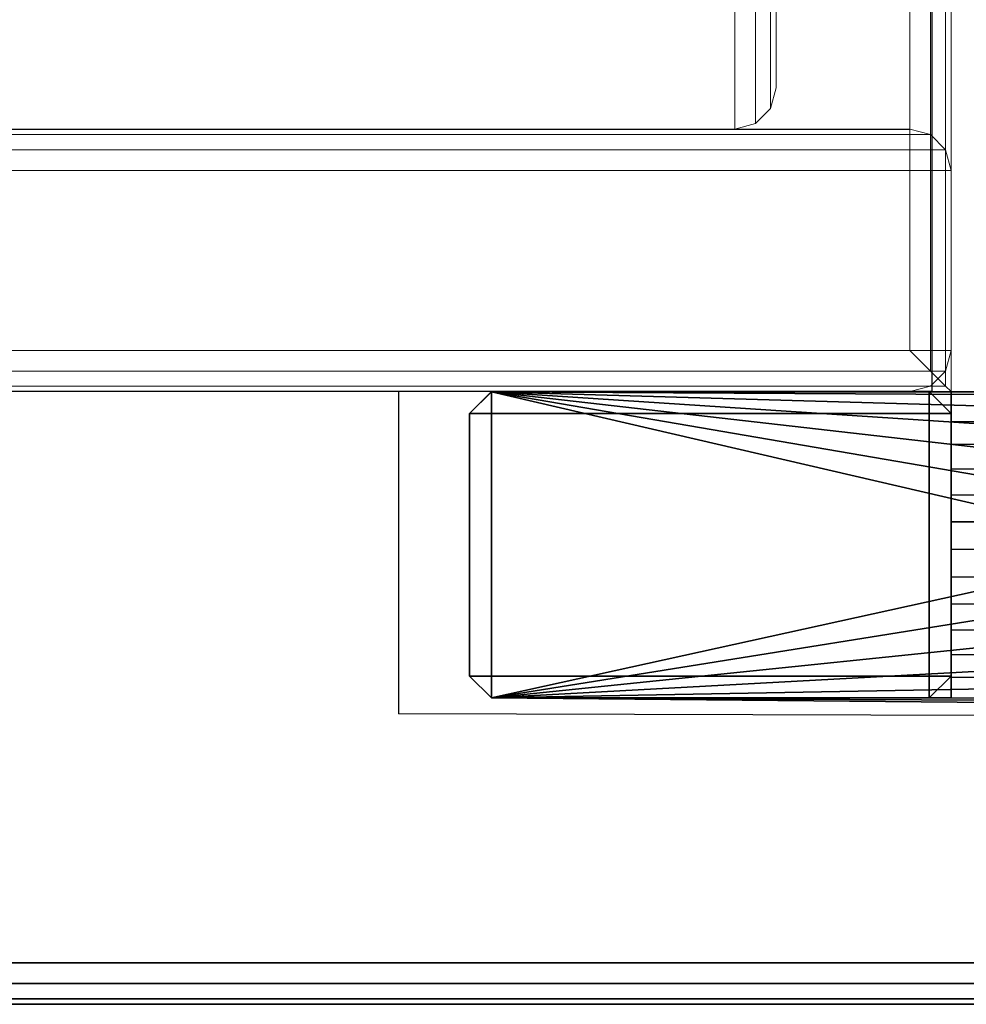
# Model space of a CAD drawing. Units: millimetres. Extents: x 600 to 53433, y -16 to 81661.
# Drawn here: x 1123 to 1192, y -16 to 55 of the extents above; entities that cross this region are included whole.
import ezdxf

# ---------------------------------------------------------------- set-up
doc = ezdxf.new("R2010")
doc.units = ezdxf.units.MM
doc.header["$LTSCALE"] = 200
doc.linetypes.add('DASHEDX2', pattern=[1.5, 1, -0.5])
for name, color, linetype in [('72_HOEM_INSERT', 7, 'Continuous'), ('72_HOEM_PL_D2_ANY', 7, 'Continuous'), ('72_HOEM_PL_D2_STORAGE', 8, 'Continuous'), ('72_HOEM_PL_D3_CART_LEG_CASTER', 7, 'Continuous'), ('72_HOEM_PL_D3_CART_SURFACE', 7, 'Continuous'), ('72_HOEM_PL_D3_CART_SURFACE_EDGE', 7, 'Continuous')]:
    doc.layers.add(name, color=color, linetype=linetype)

# ---------------------------------------------------------------- blocks, each defined once
blk = doc.blocks.new('72HOEM_PL_D3_GABD_1919_LJSNN_LEG')
for points in [[(-0.2413011384964534, -0.2094612457275531, 0.1303015063285902), (-0.2635250000000156, -0.2094612457275531, 0.1303015063285902), (-0.2619374999999877, -0.207873673057577, 0.1414140305519185), (-0.2428874999999948, -0.207873673057577, 0.1414140305519185)], [(-0.2619374999999877, -0.2094611730575764, 0.1430015305519186), (-0.2635250000000156, -0.2094611730575764, 0.1445890305519187), (-0.2619374999999877, -0.207873673057577, 0.1445890305519187), (-0.2619374999999877, -0.2094611730575764, 0.1430015305519186)], [(-0.2619374999999877, -0.2094611730575764, 1.1384279922486), (-0.2619374999999877, -0.207873673057577, 1.1368404922486), (-0.2635250000000156, -0.2094611730575764, 1.1368404922486), (-0.2619374999999877, -0.2094611730575764, 1.1384279922486)], [(-0.2619374999999877, -0.207873673057577, 0.1445890305519187), (-0.2635250000000156, -0.2094611730575764, 0.1445890305519187), (-0.2635250000000156, -0.2094611730575764, 1.1368404922486), (-0.2619374999999877, -0.207873673057577, 1.1368404922486)], [(-0.2619374999999877, -0.207873673057577, 0.1414140305519185), (-0.2635250000000156, -0.2094611730575764, 0.1414140305519185), (-0.2619374999999877, -0.2094611730575764, 0.1430015305519186)], [(-0.2635250000000156, -0.2094612457275531, 0.1303015063285902), (-0.2635250000000156, -0.2094611730575764, 0.1414140305519185), (-0.2619374999999877, -0.207873673057577, 0.1414140305519185), (-0.2635250000000156, -0.2094612457275531, 0.1303015063285902)], [(-0.2428874999999948, -0.207873673057577, 0.1445890305519187), (-0.2428874999999948, -0.2094611730575764, 0.1430015305519186), (-0.2619374999999877, -0.2094611730575764, 0.1430015305519186), (-0.2619374999999877, -0.207873673057577, 0.1445890305519187)], [(-0.2619374999999877, -0.207873673057577, 1.1368404922486), (-0.2619374999999877, -0.2094611730575764, 1.1384279922486), (-0.2428874999999948, -0.2094611730575764, 1.1384279922486), (-0.2428874999999948, -0.207873673057577, 1.1368404922486)], [(-0.2619374999999877, -0.207873673057577, 1.1368404922486), (-0.2428874999999948, -0.207873673057577, 1.1368404922486), (-0.2428874999999948, -0.207873673057577, 0.1445890305519187), (-0.2619374999999877, -0.207873673057577, 0.1445890305519187)], [(-0.2619374999999877, -0.207873673057577, 0.1414140305519185), (-0.2619374999999877, -0.2094611730575764, 0.1430015305519186), (-0.2428874999999948, -0.2094611730575764, 0.1430015305519186), (-0.2428874999999948, -0.207873673057577, 0.1414140305519185)], [(-0.2428874999999948, -0.207873673057577, 0.1445890305519187), (-0.2413000000000238, -0.2094611730575764, 0.1445890305519187), (-0.2428874999999948, -0.2094611730575764, 0.1430015305519186)], [(-0.2428874999999948, -0.2094611730575764, 1.1384279922486), (-0.2413000000000238, -0.2094611730575764, 1.1368404922486), (-0.2428874999999948, -0.207873673057577, 1.1368404922486)], [(-0.2413000000000238, -0.2094611730575764, 0.1445890305519187), (-0.2428874999999948, -0.207873673057577, 0.1445890305519187), (-0.2428874999999948, -0.207873673057577, 1.1368404922486), (-0.2413000000000238, -0.2094611730575764, 1.1368404922486)], [(-0.2428874999999948, -0.2094611730575764, 0.1430015305519186), (-0.2413000000000238, -0.2094611730575764, 0.1414140305519185), (-0.2428874999999948, -0.207873673057577, 0.1414140305519185), (-0.2428874999999948, -0.2094611730575764, 0.1430015305519186)], [(-0.2413011384964534, -0.2094612457275531, 0.1303015063285902), (-0.2428874999999948, -0.207873673057577, 0.1414140305519185), (-0.2413000000000238, -0.2094611730575764, 0.1414140305519185), (-0.2413011384964534, -0.2094612457275531, 0.1303015063285902)], [(-0.2635250000000156, -0.2094612457275531, 0.1303015063285902), (-0.2637792480468875, -0.2666417186737249, 0.09791652812958326), (-0.2640610864639825, -0.2692021486282528, 0.09790476164818372), (-0.2635250000000156, -0.2094612457275531, 0.1303015063285902)], [(-0.2640610864639825, -0.2692021486282528, 0.09790476164818372), (-0.2638019210815514, -0.2689460596084814, 0.1110118286132876), (-0.2635250000000156, -0.2427986730575782, 0.132242097663887), (-0.2635250000000156, -0.2094612457275531, 0.1303015063285902)], [(-0.2635250000000156, -0.2094612457275531, 0.1303015063285902), (-0.2625165102005553, -0.2640123975753994, 0.09791652812958326), (-0.2637792480468875, -0.2666417186737249, 0.09791652812958326)], [(-0.2635250000000156, -0.2094612457275531, 0.1303015063285902), (-0.2635250000000156, -0.2427986730575782, 0.132242097663887), (-0.2635250000000156, -0.2412111730575788, 0.1414140305519185), (-0.2635250000000156, -0.2094611730575764, 0.1414140305519185)], [(-0.2619374999999877, -0.2412111730575788, 0.1430015305519186), (-0.2635250000000156, -0.2412111730575788, 0.1445890305519187), (-0.2635250000000156, -0.2094611730575764, 0.1445890305519187), (-0.2619374999999877, -0.2094611730575764, 0.1430015305519186)], [(-0.2619374999999877, -0.2094611730575764, 1.1384279922486), (-0.2635250000000156, -0.2094611730575764, 1.1368404922486), (-0.2635250000000156, -0.2412111730575788, 1.1368404922486), (-0.2619374999999877, -0.2412111730575788, 1.1384279922486)], [(-0.2635250000000156, -0.2412111730575788, 1.1368404922486), (-0.2635250000000156, -0.2094611730575764, 1.1368404922486), (-0.2635250000000156, -0.2094611730575764, 0.1445890305519187), (-0.2635250000000156, -0.2412111730575788, 0.1445890305519187)], [(-0.2635250000000156, -0.2412111730575788, 0.1414140305519185), (-0.2619374999999877, -0.2412111730575788, 0.1430015305519186), (-0.2619374999999877, -0.2094611730575764, 0.1430015305519186), (-0.2635250000000156, -0.2094611730575764, 0.1414140305519185)], [(-0.2606503450393802, -0.2617706981659182, 0.09791652812958326), (-0.2625165102005553, -0.2640123975753994, 0.09791652812958326), (-0.2635250000000156, -0.2094612457275531, 0.1303015063285902), (-0.2625165102005553, -0.2640123975753994, 0.09791652812958326)], [(-0.2606503450393802, -0.2617706981659182, 0.09791652812958326), (-0.2625165102005553, -0.2640123975753994, 0.09791652812958326), (-0.2635250000000156, -0.2094612457275531, 0.1303015063285902)], [(-0.2635250000000156, -0.2094612457275531, 0.1303015063285902), (-0.2582935606002934, -0.2600521499633999, 0.09791652812958326), (-0.2606503450393802, -0.2617706981659182, 0.09791652812958326)], [(-0.255588662719731, -0.2589606468200856, 0.09791652812958326), (-0.2582935606002934, -0.2600521499633999, 0.09791652812958326), (-0.2635250000000156, -0.2094612457275531, 0.1303015063285902)], [(-0.2635250000000156, -0.2094612457275531, 0.1303015063285902), (-0.2526991830825978, -0.2585621973037888, 0.09791652812958326), (-0.255588662719731, -0.2589606468200856, 0.09791652812958326)], [(-0.2526991830825978, -0.2585621973037888, 0.09791652812958326), (-0.2635250000000156, -0.2094612457275531, 0.1303015063285902), (-0.2413011384964534, -0.2094612457275531, 0.1303015063285902), (-0.2526991830825978, -0.2585621973037888, 0.09791652812958326)], [(-0.2498097276687758, -0.2589606468200856, 0.09791652812958326), (-0.2526991830825978, -0.2585621973037888, 0.09791652812958326), (-0.2413011384964534, -0.2094612457275531, 0.1303015063285902), (-0.2498097276687758, -0.2589606468200856, 0.09791652812958326)], [(-0.2471048297882135, -0.2600521499633999, 0.09791652812958326), (-0.2498097276687758, -0.2589606468200856, 0.09791652812958326), (-0.2413011384964534, -0.2094612457275531, 0.1303015063285902)], [(-0.2413011384964534, -0.2094612457275531, 0.1303015063285902), (-0.2447480453491266, -0.2617706981659182, 0.09791652812958326), (-0.2471048297882135, -0.2600521499633999, 0.09791652812958326)], [(-0.2428818801880084, -0.2640123975753994, 0.09791652812958326), (-0.2447480453491266, -0.2617706981659182, 0.09791652812958326), (-0.2413011384964534, -0.2094612457275531, 0.1303015063285902)], [(-0.2413000000000238, -0.2412111730575788, 0.1445890305519187), (-0.2428874999999948, -0.2412111730575788, 0.1430015305519186), (-0.2428874999999948, -0.2094611730575764, 0.1430015305519186), (-0.2413000000000238, -0.2094611730575764, 0.1445890305519187)], [(-0.2413000000000238, -0.2094611730575764, 1.1368404922486), (-0.2428874999999948, -0.2094611730575764, 1.1384279922486), (-0.2428874999999948, -0.2412111730575788, 1.1384279922486), (-0.2413000000000238, -0.2412111730575788, 1.1368404922486)], [(-0.2428874999999948, -0.2412111730575788, 0.1430015305519186), (-0.2413000000000238, -0.2412111730575788, 0.1414140305519185), (-0.2413000000000238, -0.2094611730575764, 0.1414140305519185), (-0.2428874999999948, -0.2094611730575764, 0.1430015305519186)], [(-0.2413011384964534, -0.2094612457275531, 0.1303015063285902), (-0.2416191423416194, -0.2666417186737249, 0.09791652812958326), (-0.2428818801880084, -0.2640123975753994, 0.09791652812958326)], [(-0.2413011384964534, -0.2094612457275531, 0.1303015063285902), (-0.2413373039245812, -0.2692021486282528, 0.09790476164818372), (-0.2416191423416194, -0.2666417186737249, 0.09791652812958326), (-0.2413011384964534, -0.2094612457275531, 0.1303015063285902)], [(-0.2415964693069554, -0.2689460596084814, 0.1110118286132876), (-0.2413373039245812, -0.2692021486282528, 0.09790476164818372), (-0.2413011384964534, -0.2094612457275531, 0.1303015063285902), (-0.2413011384964534, -0.2427987457275549, 0.1322420734405594)], [(-0.2413011384964534, -0.2427987457275549, 0.1322420734405594), (-0.2413011384964534, -0.2094612457275531, 0.1303015063285902), (-0.2413000000000238, -0.2094611730575764, 0.1414140305519185), (-0.2413000000000238, -0.2412111730575788, 0.1414140305519185)], [(-0.2413000000000238, -0.2094611730575764, 1.1368404922486), (-0.2413000000000238, -0.2412111730575788, 1.1368404922486), (-0.2413000000000238, -0.2412111730575788, 0.1445890305519187), (-0.2413000000000238, -0.2094611730575764, 0.1445890305519187)], [(-0.2619374999999877, -0.2412111730575788, 0.1430015305519186), (-0.2619374999999877, -0.2427986730575782, 0.1445890305519187), (-0.2635250000000156, -0.2412111730575788, 0.1445890305519187), (-0.2619374999999877, -0.2412111730575788, 0.1430015305519186)], [(-0.2619374999999877, -0.2412111730575788, 1.1384279922486), (-0.2635250000000156, -0.2412111730575788, 1.1368404922486), (-0.2619374999999877, -0.2427986730575782, 1.1368404922486), (-0.2619374999999877, -0.2412111730575788, 1.1384279922486)], [(-0.2635250000000156, -0.2412111730575788, 0.1445890305519187), (-0.2619374999999877, -0.2427986730575782, 0.1445890305519187), (-0.2619374999999877, -0.2427986730575782, 1.1368404922486), (-0.2635250000000156, -0.2412111730575788, 1.1368404922486)], [(-0.2619374999999877, -0.2412111730575788, 0.1430015305519186), (-0.2635250000000156, -0.2412111730575788, 0.1414140305519185), (-0.2619374999999877, -0.2427986730575782, 0.1414140305519185)], [(-0.2635250000000156, -0.2427986730575782, 0.132242097663887), (-0.2619374999999877, -0.2427986730575782, 0.1414140305519185), (-0.2635250000000156, -0.2412111730575788, 0.1414140305519185), (-0.2635250000000156, -0.2427986730575782, 0.132242097663887)], [(-0.2619374999999877, -0.2427986730575782, 0.1445890305519187), (-0.2619374999999877, -0.2412111730575788, 0.1430015305519186), (-0.2428874999999948, -0.2412111730575788, 0.1430015305519186), (-0.2428874999999948, -0.2427986730575782, 0.1445890305519187)], [(-0.2428874999999948, -0.2427986730575782, 1.1368404922486), (-0.2428874999999948, -0.2412111730575788, 1.1384279922486), (-0.2619374999999877, -0.2412111730575788, 1.1384279922486), (-0.2619374999999877, -0.2427986730575782, 1.1368404922486)], [(-0.2428874999999948, -0.2427986730575782, 0.1414140305519185), (-0.2428874999999948, -0.2412111730575788, 0.1430015305519186), (-0.2619374999999877, -0.2412111730575788, 0.1430015305519186), (-0.2619374999999877, -0.2427986730575782, 0.1414140305519185)], [(-0.2428874999999948, -0.2412111730575788, 0.1430015305519186), (-0.2413000000000238, -0.2412111730575788, 0.1445890305519187), (-0.2428874999999948, -0.2427986730575782, 0.1445890305519187)], [(-0.2428874999999948, -0.2427986730575782, 1.1368404922486), (-0.2413000000000238, -0.2412111730575788, 1.1368404922486), (-0.2428874999999948, -0.2412111730575788, 1.1384279922486)], [(-0.2428874999999948, -0.2427986730575782, 0.1445890305519187), (-0.2413000000000238, -0.2412111730575788, 0.1445890305519187), (-0.2413000000000238, -0.2412111730575788, 1.1368404922486), (-0.2428874999999948, -0.2427986730575782, 1.1368404922486)], [(-0.2428874999999948, -0.2412111730575788, 0.1430015305519186), (-0.2428874999999948, -0.2427986730575782, 0.1414140305519185), (-0.2413000000000238, -0.2412111730575788, 0.1414140305519185), (-0.2428874999999948, -0.2412111730575788, 0.1430015305519186)], [(-0.2413011384964534, -0.2427987457275549, 0.1322420734405594), (-0.2413000000000238, -0.2412111730575788, 0.1414140305519185), (-0.2428874999999948, -0.2427986730575782, 0.1414140305519185), (-0.2413011384964534, -0.2427987457275549, 0.1322420734405594)], [(-0.2428874999999948, -0.2427986730575782, 1.1368404922486), (-0.2619374999999877, -0.2427986730575782, 1.1368404922486), (-0.2619374999999877, -0.2427986730575782, 0.1445890305519187), (-0.2428874999999948, -0.2427986730575782, 0.1445890305519187)]]:
    blk.add_3dface(points)
for points, invisible_edges in [([(-0.2635250000000156, -0.2427986730575782, 0.132242097663887), (-0.2620394559860415, -0.2427986730575782, 0.133599827289589), (-0.2603907678604287, -0.2427986730575782, 0.1347539840698319), (-0.2619374999999877, -0.2427986730575782, 0.1414140305519185)], 4), ([(-0.2603907678604287, -0.2427986730575782, 0.1347539840698319), (-0.2586065986633344, -0.2427986730575782, 0.1356851530075151), (-0.2567169853210203, -0.2427986730575782, 0.136377697944649), (-0.2619374999999877, -0.2427986730575782, 0.1414140305519185)], 12), ([(-0.2567169853210203, -0.2427986730575782, 0.136377697944649), (-0.2547536603927369, -0.2427986730575782, 0.136819979572304), (-0.2527496160507212, -0.2427987457275549, 0.1370045613288958), (-0.2619374999999877, -0.2427986730575782, 0.1414140305519185)], 12), ([(-0.2527496160507212, -0.2427987457275549, 0.1370045613288958), (-0.2428874999999948, -0.2427986730575782, 0.1414140305519185), (-0.2619374999999877, -0.2427986730575782, 0.1414140305519185), (-0.2527496160507212, -0.2427987457275549, 0.1370045613288958)], 5), ([(-0.2428874999999948, -0.2427986730575782, 0.1414140305519185), (-0.2527496160507212, -0.2427986730575782, 0.1370045613288958), (-0.2507455717087055, -0.2427987457275549, 0.136819979572304), (-0.248782222557054, -0.2427987457275549, 0.136377697944649)], 9), ([(-0.2428874999999948, -0.2427986730575782, 0.1414140305519185), (-0.248782222557054, -0.2427987457275549, 0.136377697944649), (-0.2468926092147967, -0.2427987457275549, 0.1356851530075151), (-0.2451084642410137, -0.2427987457275549, 0.1347539719581681)], 9), ([(-0.2451084642410137, -0.2427987457275549, 0.1347539719581681), (-0.2434597761154578, -0.2427987457275549, 0.1335998151779252), (-0.2413011384964534, -0.2427987457275549, 0.1322420734405594), (-0.2428874999999948, -0.2427986730575782, 0.1414140305519185)], 8)]:
    blk.add_3dface(points, dxfattribs=dict(invisible_edges=invisible_edges))
mesh = blk.add_polymesh((2, 7))
for k, corner in enumerate([(-0.2638019210815514, -0.2689460596084814, 0.1110118286132876), (-0.2616652055740474, -0.2689250579834095, 0.1131650159835881), (-0.2601049568176563, -0.2689250579834095, 0.1143446920394963), (-0.258391689300538, -0.2689250579834095, 0.115288493442542), (-0.2565608175278271, -0.2689250579834095, 0.1159769204139776), (-0.25465015411379, -0.2689250579834095, 0.1163957538604803), (-0.2526991830825978, -0.2689250579834095, 0.11653633394242), (-0.2635250000000156, -0.2427986730575782, 0.132242097663887), (-0.2620394559860415, -0.2427986730575782, 0.133599827289589), (-0.2603907678604287, -0.2427986730575782, 0.1347539840698319), (-0.2586065986633344, -0.2427986730575782, 0.1356851530075151), (-0.2567169853210203, -0.2427986730575782, 0.136377697944649), (-0.2547536603927369, -0.2427986730575782, 0.136819979572304), (-0.2527496160507212, -0.2427986730575782, 0.1370045613288958)]):
    mesh.set_mesh_vertex(divmod(k, 7), corner)
mesh = blk.add_polymesh((2, 7))
for k, corner in enumerate([(-0.2413011384964534, -0.2427987457275549, 0.1322420734405594), (-0.2434597761154578, -0.2427987457275549, 0.1335998151779252), (-0.2451084642410137, -0.2427987457275549, 0.1347539719581681), (-0.2468926092147967, -0.2427987457275549, 0.1356851530075151), (-0.248782222557054, -0.2427987457275549, 0.136377697944649), (-0.2507455717087055, -0.2427987457275549, 0.136819979572304), (-0.2527496160507212, -0.2427987457275549, 0.1370045613288958), (-0.2415964693069554, -0.2689460596084814, 0.1110118286132876), (-0.2437331848144595, -0.2689250579834095, 0.1131650159835881), (-0.2452934335709074, -0.2689250579834095, 0.1143446920394963), (-0.2470067010879688, -0.2689250579834095, 0.115288493442542), (-0.2488375728607366, -0.2689250579834095, 0.1159769204139776), (-0.2507482362747737, -0.2689250579834095, 0.1163957538604803), (-0.2526991830825978, -0.2689250579834095, 0.11653633394242)]):
    mesh.set_mesh_vertex(divmod(k, 7), corner)
blk = doc.blocks.new('72HOEM_PL_D3_GABD_1919_LJSNN_SURFACE')
at = {"lineweight": 0, "invisible_edges": 2}
for points in [[(-0.2413000000000238, 0.2368041988372909, 0.1650487071037387), (-0.2413000000000238, -0.2398013996124462, 0.1650487071037387), (-0.2413000000000238, -0.1139672562599259, 1.135430791473454), (-0.2413000000000238, 0.2368041988372909, 1.020485675811826)], [(-0.2222499999999741, 0.2368041988372909, 1.020485675811826), (-0.2222499999999741, -0.1139672562599259, 1.135430791473454), (-0.2222499999999741, -0.2398013996124462, 0.1650487071037387), (-0.2222499999999741, 0.2368041988372909, 0.1650487071037387)]]:
    blk.add_3dface(points, dxfattribs=at)
at = {"lineweight": 0}
for points in [[(0.2383027992248685, 0.2368042715072818, 0.1620514821052644), (-0.2383027992248685, 0.2368042715072818, 0.1620514821052644), (-0.2383027992248685, -0.2398013269424553, 0.1620514821052644), (0.2383027992248685, -0.2398013269424553, 0.1620514821052644)], [(0.2383027992248685, -0.2398013269424553, 0.1430014821052633), (-0.2383027992248685, -0.2398013269424553, 0.1430014821052633), (-0.2383027992248685, 0.2368042715072818, 0.1430014821052633), (0.2383027992248685, 0.2368042715072818, 0.1430014821052633)], [(0.2192527992248756, -0.230098600387592, 1.135430791473454), (-0.2192527992248756, -0.230098600387592, 1.135430791473454), (-0.2192527992248756, -0.230098600387592, 0.1650487071037387), (0.2192527992248756, -0.230098600387592, 0.1650487071037387)]]:
    blk.add_3dface(points, dxfattribs=at)
for points in [[(0.282752799224852, -0.2804401254654181, 1.168400000000067), (0.282752799224852, -0.1139685279846248, 1.168400000000067), (-0.282752799224852, -0.1139685279846248, 1.168400000000067), (-0.282752799224852, -0.2804401254654181, 1.168400000000067)], [(-0.282752799224852, -0.2804401254654181, 1.1384279922486), (-0.282752799224852, -0.1139685279846248, 1.1384279922486), (0.282752799224852, -0.1139685279846248, 1.1384279922486), (0.282752799224852, -0.2804401254654181, 1.1384279922486)]]:
    blk.add_3dface(points)
for points, invisible_edges in [([(-0.2413000000000238, -0.2398013996124462, 1.135430791473454), (-0.2413000000000238, -0.1139672562599259, 1.135430791473454), (-0.2413000000000238, -0.2398013996124462, 0.1650487071037387), (-0.2413000000000238, -0.2398013996124462, 1.135430791473454)], 2), ([(-0.2222499999999741, -0.2398013996124462, 0.1650487071037387), (-0.2222499999999741, -0.1139672562599259, 1.135430791473454), (-0.2222499999999741, -0.2398013996124462, 1.135430791473454), (-0.2222499999999741, -0.2398013996124462, 0.1650487071037387)], 1)]:
    blk.add_3dface(points, dxfattribs=dict(invisible_edges=invisible_edges))
blk = doc.blocks.new('72HOEM_PL_D3_GABD_1919_LJSNN_SURFACEEDGE')
at = {"lineweight": 0}
for points in [[(-0.2413000000000238, -0.2427985277176106, 0.14599868288041), (-0.2413000000000238, -0.2427985277176106, 0.1590542813301178), (-0.2413000000000238, 0.2398014722824229, 0.1590542813301178), (-0.2413000000000238, 0.2398014722824229, 0.14599868288041)], [(-0.2252472007751862, 0.239801399612432, 0.1620515063285921), (-0.2252472007751862, -0.2427986003875873, 0.1620515063285921), (-0.2383027992248685, -0.2427986003875873, 0.1620515063285921), (-0.2383027992248685, 0.239801399612432, 0.1620515063285921)], [(-0.2252472007751862, -0.1139672562599259, 1.1384279922486), (-0.2383027992248685, -0.1139672562599259, 1.1384279922486), (-0.2383027992248685, -0.2427986003875873, 1.1384279922486), (-0.2252472007751862, -0.2427986003875873, 1.1384279922486)], [(-0.2413000000000238, -0.2427985277176106, 0.1590542813301178), (-0.2413000000000238, -0.2427985277176106, 0.14599868288041), (0.2413000000000238, -0.2427985277176106, 0.14599868288041), (0.2413000000000238, -0.2427985277176106, 0.1590542813301178)], [(-0.2252472007751862, -0.2427986003875873, 1.1384279922486), (-0.2383027992248685, -0.2427986003875873, 1.1384279922486), (-0.2383027992248685, -0.2427986003875873, 0.1620515063285921), (-0.2252472007751862, -0.2427986003875873, 0.1620515063285921)]]:
    blk.add_3dface(points, dxfattribs=at)
mesh = blk.add_polymesh((2, 4), dxfattribs=at)
for k, corner in enumerate([(-0.2383027992248685, 0.2368042715072818, 0.1620514821052644), (-0.2398013996124178, 0.2383028718948452, 0.1616499320030305), (-0.2408984498977702, 0.2393999221801835, 0.1605528817176911), (-0.2413000000000238, 0.2398014722824229, 0.1590542813301178), (-0.2383027992248685, -0.2398013269424553, 0.1620514821052644), (-0.2398013996124178, -0.2412999273300329, 0.1616499320030305), (-0.2408984498977702, -0.2423969776153712, 0.1605528817176911), (-0.2413000000000238, -0.2427985277176106, 0.1590542813301178)]):
    mesh.set_mesh_vertex(divmod(k, 4), corner)
mesh = blk.add_polymesh((2, 4), dxfattribs=at)
for k, corner in enumerate([(-0.2413000000000238, 0.2398014722824229, 0.14599868288041), (-0.2408984498977702, 0.2393999221801835, 0.1445000824928367), (-0.2398013996124178, 0.2383028718948452, 0.1434030322074973), (-0.2383027992248685, 0.2368042715072818, 0.1430014821052633), (-0.2413000000000238, -0.2427985277176106, 0.14599868288041), (-0.2408984498977702, -0.2423969776153712, 0.1445000824928367), (-0.2398013996124178, -0.2412999273300329, 0.1434030322074973), (-0.2383027992248685, -0.2398013269424553, 0.1430014821052633)]):
    mesh.set_mesh_vertex(divmod(k, 4), corner)
mesh = blk.add_polymesh((2, 4), dxfattribs=at)
for k, corner in enumerate([(-0.2413000000000238, 0.2368041988372909, 0.1650487071037387), (-0.2408984498977702, 0.2383027992248685, 0.1635501067161654), (-0.2398013996124178, 0.2393998495102068, 0.162453056430826), (-0.2383027992248685, 0.239801399612432, 0.1620515063285921), (-0.2413000000000238, -0.2398013996124462, 0.1650487071037387), (-0.2408984498977702, -0.2413000000000238, 0.1635501067161654), (-0.2398013996124178, -0.2423970502853621, 0.162453056430826), (-0.2383027992248685, -0.2427986003875873, 0.1620515063285921)]):
    mesh.set_mesh_vertex(divmod(k, 4), corner)
mesh = blk.add_polymesh((2, 4), dxfattribs=at)
for k, corner in enumerate([(-0.2222499999999741, -0.2398013996124462, 0.1650487071037387), (-0.2226515501022845, -0.2413000000000238, 0.1635501067161654), (-0.2237486003875802, -0.2423970502853621, 0.162453056430826), (-0.2252472007751862, -0.2427986003875873, 0.1620515063285921), (-0.2222499999999741, 0.2368041988372909, 0.1650487071037387), (-0.2226515501022845, 0.2383027992248685, 0.1635501067161654), (-0.2237486003875802, 0.2393998495102068, 0.162453056430826), (-0.2252472007751862, 0.239801399612432, 0.1620515063285921)]):
    mesh.set_mesh_vertex(divmod(k, 4), corner)
mesh = blk.add_polymesh((2, 8))
for k, corner in enumerate([(-0.282752799224852, -0.2804401254654181, 1.1384279922486), (-0.2842513996124012, -0.2819387258529815, 1.138829518127507), (-0.2853484498977537, -0.2830357761383198, 1.139926641082829), (-0.2857500000000073, -0.2834373262405592, 1.141425193023747), (-0.2857500000000073, -0.2834373262405592, 1.165402799224921), (-0.2853484498977537, -0.2830357761383198, 1.166901448059149), (-0.2842513996124012, -0.2819387258529815, 1.167998474121161), (-0.282752799224852, -0.2804401254654181, 1.168400000000067), (-0.282752799224852, -0.1139685279846248, 1.1384279922486), (-0.2842513996124012, -0.1139685279846248, 1.138829518127507), (-0.2853484498977537, -0.1139685279846248, 1.139926641082829), (-0.2857500000000073, -0.1139685279846248, 1.141425193023747), (-0.2857500000000073, -0.1139685279846248, 1.165402799224921), (-0.2853484498977537, -0.1139685279846248, 1.166901448059149), (-0.2842513996124012, -0.1139685279846248, 1.167998474121161), (-0.282752799224852, -0.1139685279846248, 1.168400000000067)]):
    mesh.set_mesh_vertex(divmod(k, 8), corner)
mesh = blk.add_polymesh((2, 4), dxfattribs=at)
for k, corner in enumerate([(-0.2413000000000238, -0.2398013996124462, 1.135430791473454), (-0.2408984498977702, -0.2413000000000238, 1.136929440307682), (-0.2398013996124178, -0.2423970502853621, 1.138026466369694), (-0.2383027992248685, -0.2427986003875873, 1.1384279922486), (-0.2413000000000238, -0.1139672562599259, 1.135430791473454), (-0.2408984498977702, -0.1139672562599259, 1.136929440307682), (-0.2398013996124178, -0.1139672562599259, 1.138026466369694), (-0.2383027992248685, -0.1139672562599259, 1.1384279922486)]):
    mesh.set_mesh_vertex(divmod(k, 4), corner)
mesh = blk.add_polymesh((2, 4), dxfattribs=at)
for k, corner in enumerate([(-0.2222499999999741, -0.1139672562599259, 1.135430791473454), (-0.2226515501022845, -0.1139672562599259, 1.136929440307682), (-0.2237486003875802, -0.1139672562599259, 1.138026466369694), (-0.2252472007751862, -0.1139672562599259, 1.1384279922486), (-0.2222499999999741, -0.2398013996124462, 1.135430791473454), (-0.2226515501022845, -0.2413000000000238, 1.136929440307682), (-0.2237486003875802, -0.2423970502853621, 1.138026466369694), (-0.2252472007751862, -0.2427986003875873, 1.1384279922486)]):
    mesh.set_mesh_vertex(divmod(k, 4), corner)
mesh = blk.add_polymesh((2, 4), dxfattribs=at)
for k, corner in enumerate([(0.2192527992248756, -0.230098600387592, 1.135430791473454), (0.2207513996124248, -0.2296970502853526, 1.136929440307682), (0.2218484498977773, -0.2286000000000143, 1.138026466369694), (0.2222499999999741, -0.2271013996124509, 1.1384279922486), (-0.2192527992248756, -0.230098600387592, 1.135430791473454), (-0.2207513996124248, -0.2296970502853526, 1.136929440307682), (-0.2218484498977773, -0.2286000000000143, 1.138026466369694), (-0.2222499999999741, -0.2271013996124509, 1.1384279922486)]):
    mesh.set_mesh_vertex(divmod(k, 4), corner)
mesh = blk.add_polymesh((2, 4), dxfattribs=at)
for k, corner in enumerate([(-0.2222499999999741, -0.2271013996124509, 0.1620515063285921), (-0.2218484498977773, -0.2286000000000143, 0.162453056430826), (-0.2207513996124248, -0.2296970502853526, 0.1635501067161654), (-0.2192527992248756, -0.230098600387592, 0.1650487071037387), (-0.2222499999999741, -0.2271013996124509, 1.1384279922486), (-0.2218484498977773, -0.2286000000000143, 1.138026466369694), (-0.2207513996124248, -0.2296970502853526, 1.136929440307682), (-0.2192527992248756, -0.230098600387592, 1.135430791473454)]):
    mesh.set_mesh_vertex(divmod(k, 4), corner)
mesh = blk.add_polymesh((2, 4), dxfattribs=at)
for k, corner in enumerate([(-0.2192527992248756, -0.230098600387592, 0.1650487071037387), (-0.2207513996124248, -0.2296970502853526, 0.1635501067161654), (-0.2218484498977773, -0.2286000000000143, 0.162453056430826), (-0.2222499999999741, -0.2271013996124509, 0.1620515063285921), (0.2192527992248756, -0.230098600387592, 0.1650487071037387), (0.2207513996124248, -0.2296970502853526, 0.1635501067161654), (0.2218484498977773, -0.2286000000000143, 0.162453056430826), (0.2222499999999741, -0.2271013996124509, 0.1620515063285921)]):
    mesh.set_mesh_vertex(divmod(k, 4), corner)
mesh = blk.add_polymesh((2, 4), dxfattribs=at)
for k, corner in enumerate([(-0.2383027992248685, -0.2398013269424553, 0.1620514821052644), (-0.2398013996124178, -0.2412999273300329, 0.1616499320030305), (-0.2408984498977702, -0.2423969776153712, 0.1605528817176911), (-0.2413000000000238, -0.2427985277176106, 0.1590542813301178), (0.2383027992248685, -0.2398013269424553, 0.1620514821052644), (0.2398013996124178, -0.2412999273300329, 0.1616499320030305), (0.2408984498977702, -0.2423969776153712, 0.1605528817176911), (0.2413000000000238, -0.2427985277176106, 0.1590542813301178)]):
    mesh.set_mesh_vertex(divmod(k, 4), corner)
mesh = blk.add_polymesh((2, 4), dxfattribs=at)
for k, corner in enumerate([(0.2383027992248685, -0.2398013269424553, 0.1430014821052633), (0.2398013996124178, -0.2412999273300329, 0.1434030322074973), (0.2408984498977702, -0.2423969776153712, 0.1445000824928367), (0.2413000000000238, -0.2427985277176106, 0.14599868288041), (-0.2383027992248685, -0.2398013269424553, 0.1430014821052633), (-0.2398013996124178, -0.2412999273300329, 0.1434030322074973), (-0.2408984498977702, -0.2423969776153712, 0.1445000824928367), (-0.2413000000000238, -0.2427985277176106, 0.14599868288041)]):
    mesh.set_mesh_vertex(divmod(k, 4), corner)
mesh = blk.add_polymesh((2, 4), dxfattribs=at)
for k, corner in enumerate([(-0.2413000000000238, -0.2398013996124462, 0.1650487071037387), (-0.2408984498977702, -0.2413000000000238, 0.1635501067161654), (-0.2398013996124178, -0.2423970502853621, 0.162453056430826), (-0.2383027992248685, -0.2427986003875873, 0.1620515063285921), (-0.2413000000000238, -0.2398013996124462, 1.135430791473454), (-0.2408984498977702, -0.2413000000000238, 1.136929440307682), (-0.2398013996124178, -0.2423970502853621, 1.138026466369694), (-0.2383027992248685, -0.2427986003875873, 1.1384279922486)]):
    mesh.set_mesh_vertex(divmod(k, 4), corner)
mesh = blk.add_polymesh((2, 4), dxfattribs=at)
for k, corner in enumerate([(-0.2252472007751862, -0.2427986003875873, 0.1620515063285921), (-0.2237486003875802, -0.2423970502853621, 0.162453056430826), (-0.2226515501022845, -0.2413000000000238, 0.1635501067161654), (-0.2222499999999741, -0.2398013996124462, 0.1650487071037387), (-0.2252472007751862, -0.2427986003875873, 1.1384279922486), (-0.2237486003875802, -0.2423970502853621, 1.138026466369694), (-0.2226515501022845, -0.2413000000000238, 1.136929440307682), (-0.2222499999999741, -0.2398013996124462, 1.135430791473454)]):
    mesh.set_mesh_vertex(divmod(k, 4), corner)
blk = doc.blocks.new('72HOEM_PL_D2_GABD_1919_LJSNNC4')
at = {"layer": '72_HOEM_PL_D2_STORAGE'}
blk.add_line((-0.2857500000000073, -0.2834373262405165), (-0.2857500000000073, 0.2834373262405165), dxfattribs=at)
at = {"layer": '72_HOEM_PL_D2_STORAGE', "linetype": 'DASHEDX2'}
for p, q in [((-0.2413000000000238, -0.2427985277175679), (-0.2413000000000238, 0.2398013996124035)), ((-0.2647914440154864, -0.2485694690704179), (-0.2646667665481459, -0.2041194690704202)), ((-0.2413000000000238, -0.2041194690704202), (-0.2646667665481459, -0.2041194690704202)), ((-0.2413011384963966, -0.2485694690704179), (-0.2413011384963966, -0.2398015449523712)), ((0.241299999999967, -0.2427985277175679), (-0.2413000000000238, -0.2427985277175679))]:
    blk.add_line(p, q, dxfattribs=at)
blk = doc.blocks.new('72HOEM_PL21311752925000')
blk.add_blockref('72HOEM_PL_D2_GABD_1919_LJSNNC4', (0, 0.0015))
blk = doc.blocks.new('XCAD03EE53DB5763F974275793DC0C1FE52B8A')
at = {"layer": '72_HOEM_PL_D2_ANY', "color": 7}
blk.add_blockref('72HOEM_PL21311752925000', (0, 0), dxfattribs=at)
at = {"layer": '72_HOEM_PL_D3_CART_LEG_CASTER', "color": 0}
blk.add_blockref('72HOEM_PL_D3_GABD_1919_LJSNN_LEG', (0, 0.0001), dxfattribs=at)
at = {"layer": '72_HOEM_PL_D3_CART_SURFACE', "color": 0}
blk.add_blockref('72HOEM_PL_D3_GABD_1919_LJSNN_SURFACE', (0, 0.0001), dxfattribs=at)
at = {"layer": '72_HOEM_PL_D3_CART_SURFACE_EDGE', "color": 0}
blk.add_blockref('72HOEM_PL_D3_GABD_1919_LJSNN_SURFACEEDGE', (0, 0.0001), dxfattribs=at)
blk = doc.blocks.new('72HOEM_PL21311752962000')
blk.add_blockref('72HOEM_PL_D2_GABD_1919_LJSNNC4', (0, 0.0015))
blk = doc.blocks.new('XCAD01156D254998615A2A963FB1C0B2018F81')
at = {"layer": '72_HOEM_PL_D2_ANY', "color": 7}
blk.add_blockref('72HOEM_PL21311752962000', (0, 0), dxfattribs=at)

msp = doc.modelspace()

# ---------------------------------------------------------------- block references
at = {"layer": '72_HOEM_INSERT', "xscale": 1000, "yscale": 1000, "zscale": 1000}
for name, p, rotation in [('XCAD03EE53DB5763F974275793DC0C1FE52B8A', (947.7405017227466, 269.2530633674974), 89.99999999999997), ('XCAD01156D254998615A2A963FB1C0B2018F81', (947.7405017227463, 269.2530633674974), 89.99999999999999)]:
    msp.add_blockref(name, p, dxfattribs=dict(at, rotation=rotation))

doc.saveas('drawing.dxf')
